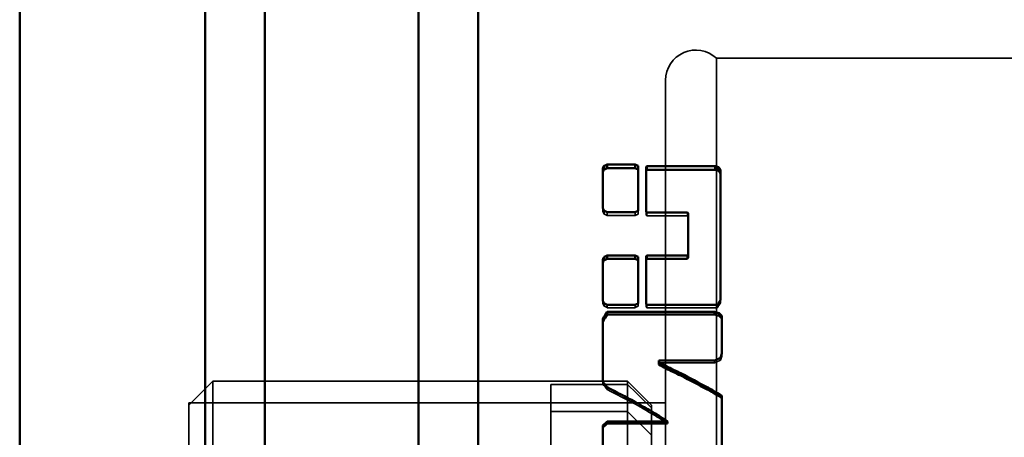
# Model space of a CAD drawing. Units: millimetres. Extents: x 5 to 415, y 5 to 292.
# Drawn here: x 150 to 174, y 209 to 219 of the extents above; entities that cross this region are included whole.
import ezdxf

# ---------------------------------------------------------------- set-up
doc = ezdxf.new("R2010")
doc.units = ezdxf.units.MM
doc.layers.add('Sichtbar (ISO)', color=7, linetype='Continuous', lineweight=50)
doc.layers.add('Verdeckt (ISO)', color=7, linetype='Continuous', lineweight=35)

msp = doc.modelspace()

# ---------------------------------------------------------------- linework, layer by layer
at = {"layer": 'Sichtbar (ISO)'}
for p, q in [((149.56177, 181.3207), (149.56177, 231.3524)), ((154.16984, 231.3524), (154.16984, 181.3207)), ((160.9537, 181.3207), (160.9537, 231.3524)), ((155.64927, 228.66736), (155.64927, 181.3207)), ((159.47427, 228.66736), (159.47427, 181.3207)), ((164.16019, 215.55181), (164.85484, 215.55181)), ((164.16019, 215.4605), (164.16019, 215.55181)), ((164.85484, 215.4605), (164.85484, 215.55181)), ((164.05051, 215.45414), (164.05051, 214.46812)), ((164.06514, 215.40877), (164.06514, 215.49974)), ((164.08707, 215.42817), (164.08707, 215.51928)), ((164.16019, 215.4605), (164.85484, 215.4605)), ((164.92796, 214.4018), (164.92796, 215.51928)), ((165.12716, 215.49517), (165.12716, 214.37991)), ((165.14692, 215.51277), (166.84588, 215.51277)), ((165.14692, 215.42171), (165.14692, 215.51277)), ((166.84588, 215.42171), (165.14692, 215.42171)), ((166.84588, 215.42171), (166.84588, 215.51277)), ((166.88332, 215.41389), (166.88332, 215.5049)), ((166.92109, 215.39717), (166.92109, 215.48808)), ((166.9476, 215.3737), (166.9476, 215.46446)), ((166.96648, 215.34025), (166.96648, 215.43079)), ((166.97532, 212.18702), (166.97532, 215.3974)), ((164.85484, 214.36861), (164.16019, 214.36861)), ((166.15124, 214.36197), (165.14692, 214.36197)), ((166.171, 214.34402), (166.171, 213.30896)), ((164.05051, 213.18941), (164.05051, 212.1685)), ((164.06514, 213.1601), (164.06514, 213.23671)), ((164.08707, 213.18023), (164.08707, 213.25697)), ((164.16019, 213.29072), (164.85484, 213.29072)), ((164.16019, 213.21377), (164.16019, 213.29072)), ((164.16019, 213.21377), (164.85484, 213.21377)), ((164.85484, 213.21377), (164.85484, 213.29072)), ((164.92796, 212.09995), (164.92796, 213.25697)), ((165.12716, 213.27248), (165.12716, 212.0842)), ((165.14692, 213.29072), (166.15124, 213.29072)), ((165.14692, 213.21377), (165.14692, 213.29072)), ((166.15124, 213.21377), (165.14692, 213.21377)), ((166.15124, 213.21377), (166.15124, 213.29072)), ((166.171, 213.23189), (166.171, 213.30896)), ((164.85484, 212.06566), (164.16019, 212.06566)), ((164.16019, 211.89395), (166.82908, 211.89395)), ((164.16019, 211.82587), (164.16019, 211.89395)), ((166.88244, 212.06566), (165.14692, 212.06566)), ((166.82908, 211.82587), (166.82908, 211.89395)), ((164.05051, 211.72189), (164.05051, 210.15804)), ((164.16019, 211.82587), (166.82908, 211.82587)), ((166.93876, 211.7917), (166.93876, 211.85957)), ((167.01188, 210.85637), (167.01188, 211.79076)), ((166.82908, 210.68226), (165.4398, 210.68226)), ((165.4398, 210.6474), (165.4398, 210.68226)), ((165.4398, 210.58723), (165.4398, 210.6474)), ((165.6226, 210.48324), (165.6226, 210.54275)), ((165.9882, 210.30967), (165.9882, 210.36807)), ((166.64628, 209.96161), (166.64628, 210.01778)), ((166.7194, 209.92674), (166.7194, 209.98269)), ((167.01188, 208.14253), (167.01188, 209.80704)), ((164.05051, 209.06621), (164.05051, 207.32012)), ((164.16019, 209.17234), (165.65916, 209.17234)), ((164.16019, 209.12153), (164.16019, 209.17234)), ((164.16019, 209.12153), (165.65916, 209.12153)), ((165.65916, 209.12153), (165.65916, 209.17234))]:
    msp.add_line(p, q, dxfattribs=at)
for points in [[(164.08707, 215.51928), (164.11145, 215.53013), (164.13582, 215.54097), (164.16019, 215.55181)], [(164.85484, 215.55181), (164.87921, 215.54097), (164.90358, 215.53013), (164.92796, 215.51928)], [(164.05051, 215.45414), (164.05539, 215.46935), (164.06026, 215.48455), (164.06514, 215.49974)], [(164.05051, 215.36346), (164.05539, 215.37857), (164.06026, 215.39367), (164.06514, 215.40877)], [(164.06514, 215.49974), (164.07245, 215.50626), (164.07976, 215.51277), (164.08707, 215.51928)], [(164.06514, 215.40877), (164.07245, 215.41524), (164.07976, 215.42171), (164.08707, 215.42817)], [(164.08707, 215.42817), (164.11145, 215.43895), (164.13582, 215.44973), (164.16019, 215.4605)], [(164.85484, 215.4605), (164.87921, 215.44973), (164.90358, 215.43895), (164.92796, 215.42817)], [(165.12716, 215.49517), (165.13375, 215.50104), (165.14033, 215.5069), (165.14692, 215.51277)], [(165.14692, 215.42171), (165.14033, 215.41588), (165.13375, 215.41005), (165.12716, 215.40422)], [(166.84588, 215.51277), (166.85836, 215.51014), (166.87084, 215.50752), (166.88332, 215.5049)], [(166.88332, 215.41389), (166.87084, 215.41649), (166.85836, 215.4191), (166.84588, 215.42171)], [(166.88332, 215.5049), (166.89591, 215.49929), (166.9085, 215.49369), (166.92109, 215.48808)], [(166.92109, 215.39717), (166.9085, 215.40275), (166.89591, 215.40832), (166.88332, 215.41389)], [(166.92109, 215.48808), (166.92992, 215.48021), (166.93876, 215.47233), (166.9476, 215.46446)], [(166.9476, 215.3737), (166.93876, 215.38153), (166.92992, 215.38935), (166.92109, 215.39717)], [(166.9476, 215.46446), (166.95389, 215.45324), (166.96019, 215.44202), (166.96648, 215.43079)], [(166.96648, 215.34025), (166.96019, 215.3514), (166.95389, 215.36256), (166.9476, 215.3737)], [(166.96648, 215.43079), (166.96943, 215.41966), (166.97238, 215.40853), (166.97532, 215.3974)], [(166.97532, 215.30707), (166.97238, 215.31813), (166.96943, 215.32919), (166.96648, 215.34025)], [(164.08707, 214.4018), (164.07489, 214.42392), (164.0627, 214.44602), (164.05051, 214.46812)], [(164.16019, 214.36861), (164.13582, 214.37968), (164.11145, 214.39074), (164.08707, 214.4018)], [(164.92796, 214.4018), (164.90358, 214.39074), (164.87921, 214.37968), (164.85484, 214.36861)], [(165.14692, 214.36197), (165.14033, 214.36795), (165.13375, 214.37393), (165.12716, 214.37991)], [(166.171, 214.34402), (166.16441, 214.35001), (166.15783, 214.35599), (166.15124, 214.36197)], [(164.05051, 213.18941), (164.05539, 213.20518), (164.06026, 213.22095), (164.06514, 213.23671)], [(164.05051, 213.1131), (164.05539, 213.12877), (164.06026, 213.14444), (164.06514, 213.1601)], [(164.06514, 213.23671), (164.07245, 213.24346), (164.07976, 213.25021), (164.08707, 213.25697)], [(164.06514, 213.1601), (164.07245, 213.16681), (164.07976, 213.17352), (164.08707, 213.18023)], [(164.08707, 213.25697), (164.11145, 213.26822), (164.13582, 213.27947), (164.16019, 213.29072)], [(164.08707, 213.18023), (164.11145, 213.19141), (164.13582, 213.20259), (164.16019, 213.21377)], [(164.85484, 213.29072), (164.87921, 213.27947), (164.90358, 213.26822), (164.92796, 213.25697)], [(164.85484, 213.21377), (164.87921, 213.20259), (164.90358, 213.19141), (164.92796, 213.18023)], [(165.12716, 213.27248), (165.13375, 213.27856), (165.14033, 213.28464), (165.14692, 213.29072)], [(165.14692, 213.21377), (165.14033, 213.20773), (165.13375, 213.20168), (165.12716, 213.19564)], [(166.15124, 213.29072), (166.15783, 213.2968), (166.16441, 213.30288), (166.171, 213.30896)], [(166.171, 213.23189), (166.16441, 213.22585), (166.15783, 213.21981), (166.15124, 213.21377)], [(164.08707, 212.09995), (164.07489, 212.12281), (164.0627, 212.14566), (164.05051, 212.1685)], [(166.92992, 212.11766), (166.92363, 212.10586), (166.91733, 212.09405), (166.91104, 212.08224)], [(166.95274, 212.14733), (166.94513, 212.13744), (166.93753, 212.12755), (166.92992, 212.11766)], [(166.96135, 212.1554), (166.95848, 212.15271), (166.95561, 212.15002), (166.95274, 212.14733)], [(166.97532, 212.18702), (166.97066, 212.17648), (166.96601, 212.16594), (166.96135, 212.1554)], [(164.05051, 211.72189), (164.08707, 211.77931), (164.12363, 211.83666), (164.16019, 211.89395)], [(164.16019, 212.06566), (164.13582, 212.07709), (164.11145, 212.08852), (164.08707, 212.09995)], [(164.92796, 212.09995), (164.90358, 212.08852), (164.87921, 212.07709), (164.85484, 212.06566)], [(165.14692, 212.06566), (165.14033, 212.07184), (165.13375, 212.07802), (165.12716, 212.0842)], [(166.82908, 211.89395), (166.86564, 211.8825), (166.9022, 211.87103), (166.93876, 211.85957)], [(166.91104, 212.08224), (166.90151, 212.07671), (166.89197, 212.07118), (166.88244, 212.06566)], [(164.05051, 211.6549), (164.08707, 211.71195), (164.12363, 211.76894), (164.16019, 211.82587)], [(166.82908, 211.82587), (166.86564, 211.81448), (166.9022, 211.8031), (166.93876, 211.7917)], [(166.93876, 211.85957), (166.96314, 211.83664), (166.98751, 211.81371), (167.01188, 211.79076)], [(166.93876, 211.7917), (166.96314, 211.76892), (166.98751, 211.74613), (167.01188, 211.72333)], [(165.4398, 210.6474), (165.50073, 210.61254), (165.56167, 210.57765), (165.6226, 210.54275)], [(166.97532, 210.75194), (166.92658, 210.72872), (166.87783, 210.7055), (166.82908, 210.68226)], [(167.01188, 210.85637), (166.9997, 210.82158), (166.98751, 210.78677), (166.97532, 210.75194)], [(165.4398, 210.58723), (165.50073, 210.55259), (165.56167, 210.51792), (165.6226, 210.48324)], [(165.6226, 210.54275), (165.74447, 210.48457), (165.86633, 210.42634), (165.9882, 210.36807)], [(165.6226, 210.48324), (165.74447, 210.42544), (165.86633, 210.36758), (165.9882, 210.30967)], [(164.16019, 210.01778), (164.12363, 210.06457), (164.08707, 210.11132), (164.05051, 210.15804)], [(165.9882, 210.36807), (166.20756, 210.25151), (166.42692, 210.13475), (166.64628, 210.01778)], [(165.9882, 210.30967), (166.20756, 210.19385), (166.42692, 210.07783), (166.64628, 209.96161)], [(164.84752, 209.65927), (164.61841, 209.77898), (164.3893, 209.89848), (164.16019, 210.01778)], [(166.64628, 210.01778), (166.67065, 210.00609), (166.69503, 209.99439), (166.7194, 209.98269)], [(166.64628, 209.96161), (166.67065, 209.94999), (166.69503, 209.93837), (166.7194, 209.92674)], [(166.7194, 209.98269), (166.8169, 209.92419), (166.91439, 209.86564), (167.01188, 209.80704)], [(166.7194, 209.92674), (166.8169, 209.86861), (166.91439, 209.81043), (167.01188, 209.75221)], [(164.96452, 209.59588), (164.92552, 209.61702), (164.88652, 209.63815), (164.84752, 209.65927)], [(165.0742, 209.5254), (165.03764, 209.5489), (165.00108, 209.57239), (164.96452, 209.59588)], [(165.4398, 209.31369), (165.31793, 209.38433), (165.19606, 209.4549), (165.0742, 209.5254)], [(165.65916, 209.17234), (165.58604, 209.21949), (165.51292, 209.2666), (165.4398, 209.31369)], [(164.05051, 209.06621), (164.08707, 209.1016), (164.12363, 209.13698), (164.16019, 209.17234)], [(164.05051, 209.01608), (164.08707, 209.05124), (164.12363, 209.0864), (164.16019, 209.12153)]]:
    msp.add_open_spline(points, degree=3, dxfattribs=at)
at = {"layer": 'Verdeckt (ISO)'}
for p, q in [((166.87167, 184.1457), (166.87167, 218.1957)), ((166.87167, 218.1957), (175.56177, 218.1957)), ((165.61177, 184.6957), (165.61177, 217.6457)), ((164.05051, 214.38369), (164.05051, 214.46812)), ((164.08707, 214.31779), (164.08707, 214.4018)), ((164.16019, 214.28481), (164.16019, 214.36861)), ((164.85484, 214.28481), (164.85484, 214.36861)), ((164.92796, 214.31779), (164.92796, 214.4018)), ((165.12716, 214.29605), (165.12716, 214.37991)), ((165.14692, 214.27822), (165.14692, 214.36197)), ((166.15124, 214.27822), (166.15124, 214.36197)), ((164.85484, 214.28481), (164.16019, 214.28481)), ((165.14692, 214.27822), (166.15124, 214.27822)), ((164.05051, 212.09867), (164.05051, 212.1685)), ((166.92992, 212.04816), (166.92992, 212.11766)), ((166.95274, 212.07764), (166.95274, 212.14733)), ((166.96135, 212.08566), (166.96135, 212.1554)), ((166.97532, 212.11707), (166.97532, 212.18702)), ((164.08707, 212.03056), (164.08707, 212.09995)), ((164.16019, 211.99648), (164.16019, 212.06566)), ((164.85484, 211.99648), (164.16019, 211.99648)), ((164.85484, 211.99648), (164.85484, 212.06566)), ((164.92796, 212.03056), (164.92796, 212.09995)), ((165.12716, 212.0149), (165.12716, 212.0842)), ((165.14692, 211.99648), (165.14692, 212.06566)), ((165.14692, 211.99648), (166.88244, 211.99648)), ((166.88244, 211.99648), (166.88244, 212.06566)), ((166.91104, 212.01296), (166.91104, 212.08224)), ((166.82908, 210.62187), (166.82908, 210.68226)), ((166.97532, 210.69111), (166.97532, 210.75194)), ((167.01188, 210.79487), (167.01188, 210.85637)), ((166.82908, 210.62187), (165.4398, 210.62187)), ((153.76177, 209.5707), (154.36177, 210.1707)), ((154.36177, 192.1707), (154.36177, 210.1707)), ((164.66177, 210.1707), (154.36177, 210.1707)), ((164.05051, 210.10098), (164.05051, 210.15804)), ((164.66177, 210.1707), (164.66177, 210.08984)), ((165.26177, 209.5707), (164.66177, 210.1707)), ((162.76177, 209.4146), (162.76177, 210.08984)), ((164.66177, 210.08984), (162.76177, 210.08984)), ((164.16019, 209.96161), (164.16019, 210.01778)), ((164.66177, 210.08984), (164.66177, 209.4146)), ((153.76177, 192.7122), (153.76177, 209.6292)), ((153.76177, 209.6292), (165.61177, 209.6292)), ((164.84752, 209.60537), (164.84752, 209.65927)), ((164.96452, 209.54239), (164.96452, 209.59588)), ((165.0742, 209.47235), (165.0742, 209.5254)), ((165.26177, 209.50607), (165.26177, 209.5707)), ((165.26177, 208.83083), (165.26177, 209.50607)), ((162.76177, 209.4146), (164.66177, 209.4146)), ((162.76177, 206.63091), (162.76177, 209.4146)), ((164.66177, 209.4146), (164.66177, 192.1707)), ((165.4398, 209.26199), (165.4398, 209.31369)), ((165.26177, 192.7707), (165.26177, 208.83083))]:
    msp.add_line(p, q, dxfattribs=at)
msp.add_arc((166.36177, 217.6457), 0.75, 47.166572, 180, dxfattribs=at)
for points in [[(164.08707, 214.31779), (164.07489, 214.33977), (164.0627, 214.36174), (164.05051, 214.38369)], [(164.16019, 214.28481), (164.13582, 214.29581), (164.11145, 214.3068), (164.08707, 214.31779)], [(164.92796, 214.31779), (164.90358, 214.3068), (164.87921, 214.29581), (164.85484, 214.28481)], [(165.12716, 214.29605), (165.13375, 214.2901), (165.14033, 214.28416), (165.14692, 214.27822)], [(166.15124, 214.27822), (166.15783, 214.27227), (166.16441, 214.26633), (166.171, 214.26038)], [(166.96135, 212.08566), (166.96601, 212.09613), (166.97066, 212.1066), (166.97532, 212.11707)], [(164.08707, 212.03056), (164.07489, 212.05327), (164.0627, 212.07598), (164.05051, 212.09867)], [(164.16019, 211.99648), (164.13582, 212.00784), (164.11145, 212.0192), (164.08707, 212.03056)], [(164.92796, 212.03056), (164.90358, 212.0192), (164.87921, 212.00784), (164.85484, 211.99648)], [(165.12716, 212.0149), (165.13375, 212.00876), (165.14033, 212.00262), (165.14692, 211.99648)], [(166.88244, 211.99648), (166.89197, 212.00197), (166.90151, 212.00747), (166.91104, 212.01296)], [(166.91104, 212.01296), (166.91733, 212.02469), (166.92363, 212.03643), (166.92992, 212.04816)], [(166.92992, 212.04816), (166.93753, 212.05799), (166.94513, 212.06781), (166.95274, 212.07764)], [(166.95274, 212.07764), (166.95561, 212.08031), (166.95848, 212.08299), (166.96135, 212.08566)], [(166.97532, 210.69111), (166.92658, 210.66804), (166.87783, 210.64496), (166.82908, 210.62187)], [(167.01188, 210.79487), (166.9997, 210.7603), (166.98751, 210.72572), (166.97532, 210.69111)], [(164.16019, 209.96161), (164.12363, 210.0081), (164.08707, 210.05456), (164.05051, 210.10098)], [(164.84752, 209.60537), (164.61841, 209.72432), (164.3893, 209.84307), (164.16019, 209.96161)], [(165.26177, 209.50607), (165.06184, 209.70073), (164.86184, 209.89532), (164.66177, 210.08984)], [(164.96452, 209.54239), (164.92552, 209.56339), (164.88652, 209.58438), (164.84752, 209.60537)], [(165.0742, 209.47235), (165.03764, 209.49571), (165.00108, 209.51905), (164.96452, 209.54239)], [(165.4398, 209.26199), (165.31793, 209.33218), (165.19606, 209.4023), (165.0742, 209.47235)], [(164.66177, 209.4146), (164.86184, 209.22008), (165.06184, 209.02549), (165.26177, 208.83083)], [(165.65916, 209.12153), (165.58604, 209.16838), (165.51292, 209.2152), (165.4398, 209.26199)]]:
    msp.add_open_spline(points, degree=3, dxfattribs=at)

doc.saveas('drawing.dxf')
